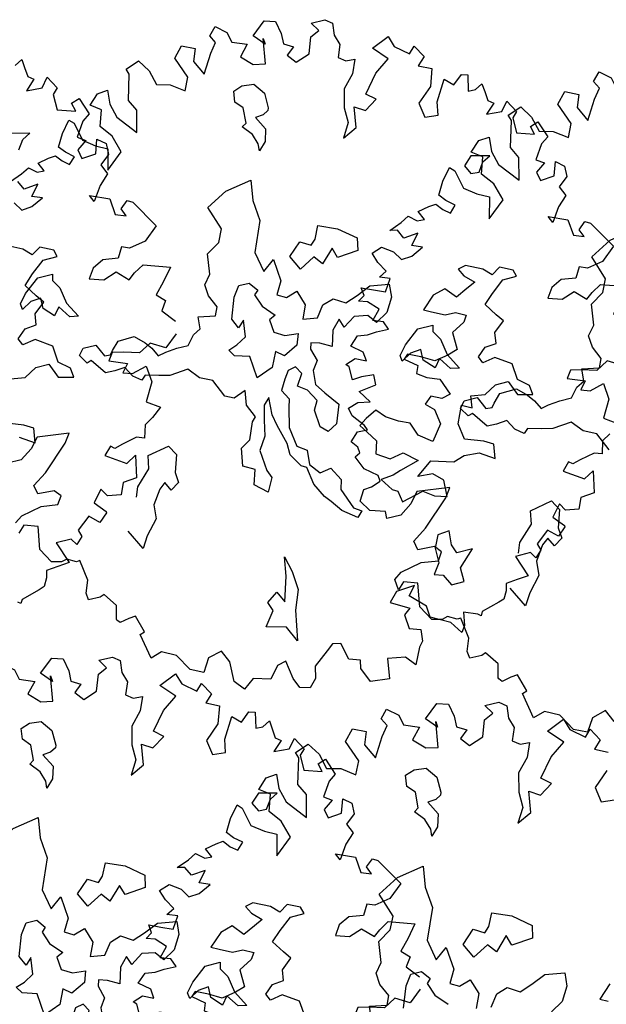
# Model space of a CAD drawing. Units: metres. Extents: x -1213 to -693, y 1220 to 1491.
# Drawn here: x -1088 to -1081, y 1425 to 1437 of the extents above; entities that cross this region are included whole.
import ezdxf

# ---------------------------------------------------------------- set-up
doc = ezdxf.new("R2010")
doc.units = ezdxf.units.M
for name, color, linetype in [('BLUE', 5, 'Continuous'), ('G', 76, 'Continuous'), ('G1', 112, 'Continuous')]:
    doc.layers.add(name, color=color, linetype=linetype)

# ---------------------------------------------------------------- blocks, each defined once
blk = doc.blocks.new('TREE-2')
at = {"layer": 'G1'}
for p, q in [((6.142, -0.054), (6.231, 0.158)), ((6.231, 0.158), (6.412, 0.246)), ((6.412, 0.246), (6.557, 0.143)), ((4.981, 0.143), (5.142, 0.143)), ((5.069, 0.034), (4.981, 0.143)), ((4.981, -0.163), (5.069, 0.034)), ((5.142, 0.143), (5.214, 0.018)), ((5.214, 0.018), (5.251, -0.309)), ((6.557, 0.143), (6.557, 0.018)), ((6.557, 0.018), (6.593, -0.127)), ((6.682, -0.127), (6.842, 0.034)), ((6.842, 0.034), (7.055, 0.106)), ((7.055, 0.106), (7.091, 0.018)), ((7.091, 0.018), (7.179, 0.018)), ((7.179, 0.018), (7.288, 0.086)), ((7.288, 0.086), (7.397, -0.054)), ((4.405, -0.179), (4.639, -0.075)), ((4.639, -0.075), (4.981, -0.163)), ((6.018, -0.252), (6.039, -0.039)), ((6.039, -0.039), (6.142, -0.054)), ((6.593, -0.127), (6.682, -0.127)), ((7.397, -0.054), (7.376, -0.2)), ((7.449, -0.179), (7.646, -0.054)), ((7.646, -0.054), (7.77, -0.039)), ((7.77, -0.039), (7.807, -0.2)), ((4.354, -0.324), (4.405, -0.179)), ((6.127, -0.449), (6.018, -0.252)), ((7.376, -0.2), (7.449, -0.179)), ((7.807, -0.2), (7.755, -0.376)), ((7.755, -0.376), (7.952, -0.272)), ((7.952, -0.272), (7.967, -0.537)), ((8.149, -0.236), (8.346, -0.252)), ((8.149, -0.376), (8.149, -0.236)), ((8.346, -0.252), (8.398, -0.215)), ((8.398, -0.215), (8.434, -0.376)), ((4.281, -0.537), (4.369, -0.412)), ((4.369, -0.412), (4.354, -0.324)), ((5.251, -0.309), (5.194, -0.558)), ((5.411, -0.573), (5.448, -0.324)), ((5.448, -0.324), (5.588, -0.309)), ((5.588, -0.309), (5.712, -0.537)), ((8.113, -0.558), (8.149, -0.376)), ((8.434, -0.376), (8.346, -0.521)), ((8.486, -0.521), (8.631, -0.376)), ((8.631, -0.376), (8.74, -0.521)), ((3.654, -0.703), (3.674, -0.521)), ((3.674, -0.521), (3.783, -0.521)), ((3.783, -0.521), (3.96, -0.609)), ((4.281, -0.594), (4.281, -0.537)), ((5.194, -0.558), (5.302, -0.646)), ((5.302, -0.646), (5.411, -0.573)), ((5.712, -0.537), (6.039, -0.967)), ((6.267, -0.594), (6.127, -0.449)), ((7.967, -0.537), (8.113, -0.558)), ((8.346, -0.521), (8.486, -0.521)), ((8.74, -0.521), (8.704, -0.666)), ((3.674, -0.77), (3.654, -0.703)), ((3.96, -0.609), (4.281, -0.594)), ((6.163, -1.076), (6.267, -0.594)), ((8.704, -0.666), (8.704, -0.807)), ((9.17, -0.827), (9.222, -0.703)), ((9.222, -0.703), (9.274, -0.807)), ((3.192, -0.864), (3.244, -0.827)), ((3.208, -1.004), (3.192, -0.864)), ((3.244, -0.827), (3.26, -0.827)), ((3.26, -0.827), (3.457, -0.895)), ((3.457, -0.895), (3.674, -0.77)), ((8.704, -0.807), (8.683, -0.988)), ((8.813, -0.952), (8.88, -0.807)), ((8.88, -0.807), (9.01, -0.952)), ((9.01, -0.952), (9.17, -0.827)), ((9.274, -0.807), (9.398, -0.807)), ((9.398, -0.807), (9.31, -0.967)), ((3.208, -1.113), (3.208, -1.004)), ((6.039, -0.967), (6.163, -1.076)), ((8.166, -1.022), (8.258, -1.022)), ((8.239, -1.18), (8.166, -1.022)), ((8.258, -1.022), (8.382, -1.147)), ((8.683, -0.988), (8.813, -0.952)), ((9.31, -0.967), (9.222, -1.128)), ((2.529, -1.128), (2.923, -1.092)), ((2.565, -1.31), (2.529, -1.128)), ((2.923, -1.092), (2.938, -1.164)), ((2.938, -1.164), (3.208, -1.113)), ((8.382, -1.147), (8.544, -1.397)), ((9.222, -1.128), (9.383, -1.258)), ((9.383, -1.258), (9.456, -1.113)), ((9.456, -1.113), (9.507, -1.237)), ((9.507, -1.237), (9.668, -1.164)), ((9.668, -1.164), (9.829, -1.128)), ((9.829, -1.128), (9.865, -1.289)), ((2.44, -1.507), (2.565, -1.31)), ((8.239, -1.342), (8.239, -1.18)), ((9.865, -1.289), (9.741, -1.434)), ((4.139, -1.558), (4.461, -1.433)), ((7.916, -1.451), (8.078, -1.323)), ((8.023, -1.558), (7.916, -1.451)), ((8.078, -1.323), (8.239, -1.342)), ((8.544, -1.397), (8.526, -1.628)), ((9.741, -1.434), (9.595, -1.507)), ((2.171, -1.631), (2.44, -1.507)), ((4.3, -1.683), (4.139, -1.558)), ((7.828, -1.665), (8.023, -1.558)), ((8.434, -1.595), (8.291, -1.665)), ((8.526, -1.628), (8.434, -1.595)), ((9.595, -1.507), (9.595, -1.668)), ((9.886, -1.647), (10.026, -1.595)), ((10.026, -1.595), (10.062, -1.486)), ((10.062, -1.486), (10.119, -1.683)), ((2.062, -1.813), (2.171, -1.631)), ((4.498, -1.896), (4.3, -1.683)), ((4.909, -1.72), (5.053, -1.79)), ((6.844, -1.896), (7.094, -1.753)), ((7.079, -1.68), (7.222, -1.61)), ((7.094, -1.753), (7.079, -1.68)), ((7.222, -1.61), (7.31, -1.698)), ((7.31, -1.698), (7.292, -1.896)), ((7.791, -1.79), (7.828, -1.665)), ((8.041, -1.683), (7.791, -1.79)), ((8.291, -1.665), (8.041, -1.683)), ((9.595, -1.668), (9.668, -1.865)), ((9.668, -1.865), (9.741, -1.719)), ((9.741, -1.719), (9.886, -1.865)), ((9.886, -1.865), (9.886, -1.647)), ((10.119, -1.683), (10.171, -1.813)), ((2.243, -1.953), (2.062, -1.813)), ((4.711, -1.933), (4.498, -1.896)), ((5.053, -1.79), (5.251, -2.04)), ((6.826, -2.04), (6.844, -1.896)), ((7.292, -1.896), (7.094, -1.966)), ((10.171, -1.813), (10.062, -1.917)), ((2.28, -2.171), (2.243, -1.953)), ((4.909, -2.095), (4.711, -1.933)), ((5.251, -2.04), (5.446, -2.095)), ((6.826, -2.201), (6.826, -2.04)), ((7.094, -1.966), (7.079, -2.058)), ((10.062, -1.917), (10.047, -2.025)), ((10.047, -2.025), (10.187, -1.974)), ((10.187, -1.974), (10.207, -2.15)), ((2.083, -2.238), (2.28, -2.171)), ((4.979, -2.201), (4.909, -2.095)), ((5.446, -2.095), (5.482, -2.436)), ((7.079, -2.058), (7.13, -2.11)), ((7.13, -2.11), (7.237, -2.235)), ((10.207, -2.15), (10.207, -2.259)), ((4.836, -2.256), (4.979, -2.201)), ((4.909, -2.399), (4.836, -2.256)), ((6.558, -2.378), (6.664, -2.271)), ((6.664, -2.271), (6.826, -2.201)), ((7.237, -2.235), (7.222, -2.488)), ((10.098, -2.331), (10.01, -2.42)), ((10.207, -2.259), (10.098, -2.331)), ((5.071, -2.399), (4.909, -2.399)), ((5.321, -2.506), (5.071, -2.399)), ((5.482, -2.436), (5.321, -2.506)), ((6.539, -2.646), (6.612, -2.451)), ((6.612, -2.451), (6.558, -2.378)), ((10.01, -2.42), (10.098, -2.529)), ((10.098, -2.529), (10.207, -2.42)), ((10.207, -2.42), (10.316, -2.347)), ((10.316, -2.347), (10.492, -2.472)), ((10.492, -2.472), (10.653, -2.632)), ((7.079, -2.613), (6.969, -2.683)), ((7.222, -2.488), (7.079, -2.613)), ((6.487, -2.808), (6.539, -2.646)), ((6.969, -2.683), (6.826, -2.738)), ((6.826, -2.738), (6.844, -2.863)), ((10.295, -2.726), (10.15, -2.886)), ((10.581, -2.689), (10.295, -2.726)), ((10.653, -2.632), (10.581, -2.689)), ((6.487, -3.094), (6.487, -2.808)), ((6.844, -2.863), (6.844, -3.042)), ((10.15, -2.886), (10.047, -3.047)), ((6.844, -3.042), (6.826, -3.219)), ((9.741, -2.938), (9.938, -3.224)), ((10.047, -3.047), (9.741, -2.938)), ((10.207, -3.172), (10.404, -3.047)), ((10.404, -3.047), (10.638, -3.151)), ((10.638, -3.151), (10.762, -3.011)), ((10.762, -3.011), (10.887, -3.172)), ((6.308, -3.219), (6.487, -3.094)), ((9.938, -3.224), (10.207, -3.172)), ((10.887, -3.172), (10.887, -3.333)), ((6.201, -3.399), (6.308, -3.219)), ((6.826, -3.219), (6.951, -3.347)), ((6.951, -3.347), (7.005, -3.472)), ((10.456, -3.333), (10.135, -3.545)), ((10.674, -3.296), (10.456, -3.333)), ((10.887, -3.333), (10.674, -3.296)), ((5.915, -3.49), (6.201, -3.399)), ((7.005, -3.472), (7.185, -3.506)), ((7.185, -3.506), (7.112, -3.759)), ((10.135, -3.545), (10.456, -3.654)), ((10.456, -3.654), (10.638, -3.582)), ((10.638, -3.582), (11.011, -3.727)), ((7.112, -3.759), (7.237, -3.829)), ((7.237, -3.829), (7.435, -3.759)), ((7.435, -3.759), (7.615, -3.759)), ((7.615, -3.759), (7.74, -3.884)), ((11.011, -3.727), (11.099, -3.706)), ((11.099, -3.706), (11.156, -3.924)), ((7.74, -3.884), (8.044, -3.954)), ((11.156, -3.924), (10.959, -4.028)), ((6.987, -3.975), (7.289, -4.118)), ((8.044, -3.954), (8.151, -4.17)), ((10.726, -4.064), (10.653, -4.261)), ((10.959, -4.028), (10.726, -4.064)), ((7.289, -4.118), (7.432, -4.243)), ((8.151, -4.17), (8.331, -4.277)), ((8.331, -4.277), (8.705, -4.188)), ((8.705, -4.188), (8.849, -4.527)), ((7.432, -4.243), (7.417, -4.405)), ((10.653, -4.261), (10.492, -4.443)), ((7.021, -4.475), (6.826, -4.618)), ((7.219, -4.423), (7.021, -4.475)), ((7.273, -4.493), (7.219, -4.423)), ((7.417, -4.405), (7.273, -4.493)), ((8.849, -4.527), (8.885, -4.941)), ((10.492, -4.443), (10.674, -4.551)), ((10.674, -4.551), (11.011, -4.458)), ((11.011, -4.458), (11.156, -4.619)), ((7.828, -4.636), (7.508, -4.67)), ((7.508, -4.67), (7.633, -4.868)), ((8.258, -4.868), (7.828, -4.636)), ((11.156, -4.619), (11.047, -4.8)), ((7.112, -4.743), (7.024, -4.868)), ((7.292, -4.868), (7.112, -4.743)), ((10.871, -4.712), (10.638, -4.8)), ((10.638, -4.8), (10.902, -4.998)), ((11.047, -4.8), (10.871, -4.712)), ((7.024, -4.868), (7.06, -5.048)), ((7.633, -4.868), (7.292, -4.868)), ((8.58, -4.868), (8.258, -4.868)), ((8.885, -4.941), (8.58, -4.868)), ((6.826, -5.1), (6.631, -4.993)), ((7.06, -5.048), (6.826, -5.1)), ((9.528, -5.194), (9.689, -5.084)), ((9.689, -5.084), (9.726, -5.158)), ((9.958, -5.194), (10.082, -5.103)), ((10.082, -5.103), (10.244, -5.139)), ((10.902, -4.998), (11.032, -5.122)), ((11.032, -5.122), (11.156, -5.07)), ((11.156, -5.07), (11.265, -5.195)), ((6.576, -5.209), (6.737, -5.353)), ((7.362, -5.209), (7.593, -5.121)), ((7.468, -5.462), (7.362, -5.209)), ((7.593, -5.121), (7.755, -5.337)), ((9.366, -5.337), (9.26, -5.209)), ((9.26, -5.209), (9.366, -5.228)), ((9.366, -5.228), (9.528, -5.194)), ((9.726, -5.158), (9.958, -5.194)), ((10.244, -5.139), (10.28, -5.283)), ((11.265, -5.195), (11.12, -5.335)), ((6.737, -5.353), (6.774, -5.529)), ((7.755, -5.337), (7.648, -5.481)), ((9.546, -5.407), (9.366, -5.337)), ((9.759, -5.319), (9.546, -5.407)), ((9.759, -5.444), (9.759, -5.319)), ((10.28, -5.283), (10.244, -5.462)), ((10.959, -5.355), (10.85, -5.568)), ((11.12, -5.335), (10.959, -5.355)), ((6.774, -5.529), (6.649, -5.691)), ((7.325, -5.551), (7.468, -5.462)), ((7.505, -5.767), (7.325, -5.551)), ((7.648, -5.481), (7.718, -5.569)), ((9.796, -5.532), (9.759, -5.444)), ((9.833, -5.551), (9.796, -5.532)), ((10.064, -5.569), (9.833, -5.551)), ((10.244, -5.462), (10.064, -5.569)), ((10.529, -5.553), (10.477, -5.729)), ((10.705, -5.407), (10.529, -5.553)), ((10.85, -5.568), (10.705, -5.407)), ((6.649, -5.691), (6.701, -5.889)), ((7.718, -5.569), (7.898, -5.676)), ((7.898, -5.676), (7.755, -5.944)), ((10.762, -5.822), (10.938, -5.693)), ((10.938, -5.693), (11.099, -5.926)), ((7.344, -5.801), (7.505, -5.767)), ((7.344, -6.124), (7.344, -5.801)), ((10.477, -5.729), (10.85, -5.822)), ((10.85, -5.822), (10.762, -5.822)), ((6.701, -5.889), (6.774, -6.121)), ((7.755, -5.944), (7.523, -6.179)), ((11.099, -5.926), (11.032, -6.087)), ((1.492, -6.071), (1.528, -6.035)), ((1.543, -6.108), (1.492, -6.071)), ((1.595, -6.393), (1.543, -6.108)), ((6.308, -6.23), (6.216, -6.032)), ((6.774, -6.121), (6.701, -6.407)), ((7.523, -6.179), (7.344, -6.124)), ((10.492, -6.087), (10.347, -6.18)), ((10.581, -6.217), (10.492, -6.087)), ((10.674, -6.087), (10.581, -6.217)), ((10.835, -6.108), (10.674, -6.087)), ((11.032, -6.087), (10.835, -6.108)), ((6.503, -6.374), (6.308, -6.23)), ((10.347, -6.18), (10.404, -6.408)), ((1.616, -6.481), (1.595, -6.393)), ((6.701, -6.407), (6.503, -6.374)), ((10.404, -6.408), (10.638, -6.517)), ((1.725, -6.554), (1.616, -6.481)), ((1.829, -6.59), (1.725, -6.554)), ((9.025, -6.481), (9.113, -6.714)), ((9.222, -6.626), (9.025, -6.481)), ((10.638, -6.517), (10.689, -6.663)), ((1.829, -6.772), (1.829, -6.59)), ((3.977, -6.983), (4.105, -6.715)), ((9.113, -6.714), (9.419, -6.787)), ((9.456, -6.642), (9.222, -6.626)), ((9.725, -6.735), (9.456, -6.642)), ((10.689, -6.663), (10.835, -6.59)), ((10.835, -6.59), (10.814, -6.803)), ((1.829, -6.948), (1.829, -6.772)), ((2.171, -6.86), (1.829, -6.948)), ((2.15, -7.093), (2.171, -6.86)), ((3.834, -6.858), (3.675, -7.056)), ((6.161, -6.77), (6.091, -6.877)), ((6.323, -6.983), (6.161, -6.77)), ((9.419, -6.787), (9.31, -6.932)), ((9.901, -6.932), (9.725, -6.735)), ((10.207, -6.803), (10.119, -6.896)), ((10.384, -6.896), (10.207, -6.803)), ((10.544, -6.86), (10.384, -6.896)), ((10.726, -6.896), (10.544, -6.86)), ((10.814, -6.803), (10.726, -6.896)), ((3.889, -7.108), (3.977, -6.983)), ((9.31, -6.932), (9.419, -7.145)), ((10.098, -7.036), (9.901, -6.932)), ((10.119, -6.896), (10.098, -7.036)), ((2.046, -7.145), (2.15, -7.093)), ((2.135, -7.254), (2.046, -7.145)), ((3.675, -7.056), (3.889, -7.108)), ((4.693, -7.02), (4.641, -7.233)), ((9.419, -7.145), (9.544, -7.02)), ((9.544, -7.02), (9.793, -7.269)), ((2.243, -7.233), (2.135, -7.254)), ((2.383, -7.451), (2.243, -7.233)), ((4.641, -7.233), (4.73, -7.431)), ((9.793, -7.269), (9.938, -7.518)), ((2.243, -7.575), (2.383, -7.451)), ((4.73, -7.431), (4.711, -7.629)), ((5.107, -7.358), (5.214, -7.325)), ((5.123, -7.556), (5.107, -7.358)), ((5.214, -7.325), (5.321, -7.468)), ((9.938, -7.518), (10.171, -7.342)), ((10.171, -7.342), (10.259, -7.627)), ((2.347, -7.716), (2.243, -7.575)), ((2.544, -7.591), (2.368, -7.716)), ((2.705, -7.752), (2.544, -7.591)), ((4.946, -7.773), (5.123, -7.556)), ((5.321, -7.468), (5.321, -7.645)), ((6.448, -7.824), (6.591, -7.593)), ((2.368, -7.716), (2.347, -7.716)), ((4.48, -7.699), (4.407, -7.916)), ((4.711, -7.629), (4.48, -7.699)), ((5.321, -7.645), (5.482, -7.681)), ((5.482, -7.681), (5.607, -7.861)), ((5.732, -7.788), (5.93, -7.681)), ((5.93, -7.681), (6.055, -7.843)), ((9.15, -7.736), (8.916, -7.752)), ((9.331, -7.985), (9.15, -7.736)), ((10.083, -7.664), (9.901, -7.845)), ((10.259, -7.627), (10.083, -7.664)), ((2.529, -8.006), (2.58, -7.809)), ((2.58, -7.809), (2.705, -7.752)), ((4.55, -7.916), (4.693, -7.773)), ((4.693, -7.773), (4.946, -7.773)), ((5.607, -7.861), (5.732, -7.788)), ((6.055, -7.843), (6.198, -8.059)), ((6.323, -7.931), (6.448, -7.824)), ((8.916, -7.752), (8.88, -7.949)), ((9.901, -7.845), (9.99, -7.949)), ((2.689, -8.094), (2.529, -8.006)), ((3.156, -7.97), (2.938, -8.239)), ((3.26, -8.094), (3.156, -7.97)), ((4.407, -7.916), (4.55, -7.916)), ((6.396, -8.074), (6.323, -7.931)), ((9.689, -7.913), (9.58, -8.094)), ((9.793, -8.042), (9.689, -7.913)), ((9.99, -7.949), (9.793, -8.042)), ((2.689, -8.307), (2.689, -8.094)), ((3.208, -8.146), (3.26, -8.094)), ((3.229, -8.271), (3.208, -8.146)), ((6.198, -8.059), (6.18, -8.272)), ((6.286, -8.254), (6.396, -8.074)), ((3.011, -8.4), (2.689, -8.307)), ((2.938, -8.239), (3.011, -8.4)), ((3.26, -8.504), (3.229, -8.271)), ((6.18, -8.272), (6.286, -8.254)), ((7.861, -8.254), (7.989, -8.361)), ((8.041, -8.489), (8.133, -8.218)), ((7.989, -8.361), (8.041, -8.489)), ((3.208, -8.613), (3.26, -8.504)), ((3.389, -8.685), (3.208, -8.613)), ((4.463, -8.488), (4.338, -8.737)), ((4.566, -8.577), (4.463, -8.488)), ((4.514, -8.737), (4.566, -8.577)), ((5.712, -8.613), (5.624, -8.81)), ((5.842, -8.722), (5.712, -8.613)), ((9.061, -8.613), (9.113, -8.737)), ((3.457, -8.826), (3.389, -8.685)), ((4.229, -8.628), (4.172, -8.758)), ((4.172, -8.758), (4.208, -8.986)), ((4.338, -8.737), (4.229, -8.628)), ((4.426, -8.955), (4.514, -8.737)), ((5.909, -8.898), (5.842, -8.722)), ((8.652, -8.649), (8.616, -8.883)), ((8.776, -8.81), (8.652, -8.649)), ((8.844, -8.737), (8.776, -8.81)), ((8.989, -8.737), (8.844, -8.737)), ((9.113, -8.737), (8.989, -8.737)), ((3.566, -8.986), (3.457, -8.826)), ((3.711, -8.81), (3.566, -8.986)), ((3.96, -8.986), (3.711, -8.81)), ((5.624, -8.81), (5.676, -9.023)), ((5.857, -9.116), (5.909, -8.898)), ((8.616, -8.883), (8.74, -9.007)), ((4.208, -8.986), (3.96, -8.986)), ((4.514, -9.152), (4.426, -8.955)), ((5.676, -9.023), (5.499, -9.168)), ((6.879, -9.023), (6.733, -9.292)), ((6.77, -9.059), (6.879, -9.023)), ((6.967, -9.22), (6.77, -9.059)), ((8.237, -8.986), (8.128, -9.24)), ((8.47, -9.007), (8.237, -8.986)), ((8.543, -9.095), (8.47, -9.007)), ((8.74, -9.007), (8.543, -9.095)), ((4.369, -9.349), (4.514, -9.152)), ((5.499, -9.168), (5.572, -9.277)), ((6.002, -9.22), (5.857, -9.116)), ((7.573, -9.08), (7.433, -9.095)), ((7.433, -9.095), (7.433, -9.313)), ((7.667, -9.24), (7.573, -9.08)), ((7.755, -9.132), (7.667, -9.24)), ((7.952, -9.292), (7.755, -9.132)), ((4.514, -9.562), (4.369, -9.349)), ((5.572, -9.277), (5.645, -9.438)), ((5.945, -9.329), (6.002, -9.22)), ((5.966, -9.578), (5.945, -9.329)), ((6.485, -9.292), (6.412, -9.438)), ((6.733, -9.292), (6.485, -9.292)), ((7.091, -9.381), (6.967, -9.22)), ((7.252, -9.329), (7.091, -9.381)), ((7.361, -9.489), (7.252, -9.329)), ((7.433, -9.313), (7.63, -9.401)), ((8.024, -9.417), (7.952, -9.292)), ((8.289, -9.349), (8.024, -9.417)), ((8.128, -9.24), (8.258, -9.22)), ((8.258, -9.22), (8.289, -9.349)), ((4.908, -9.474), (4.696, -9.614)), ((5.033, -9.578), (4.908, -9.474)), ((5.157, -9.474), (5.033, -9.578)), ((5.302, -9.635), (5.157, -9.474)), ((5.645, -9.438), (5.479, -9.811)), ((6.412, -9.438), (6.536, -9.401)), ((6.536, -9.401), (6.625, -9.526)), ((7.522, -9.51), (7.361, -9.489)), ((7.63, -9.401), (7.522, -9.51)), ((5.479, -9.811), (5.302, -9.635)), ((6.127, -9.811), (5.966, -9.578)), ((6.573, -9.598), (6.127, -9.811)), ((6.625, -9.526), (6.573, -9.598))]:
    blk.add_line(p, q, dxfattribs=at)
blk = doc.blocks.new('TREE-1')
at = {"layer": 'G'}
for p, q in [((5.353, -1.174), (5.265, -1.065)), ((5.265, -1.371), (5.353, -1.174)), ((5.426, -1.065), (5.499, -1.19)), ((5.499, -1.19), (5.535, -1.517)), ((4.69, -1.387), (4.923, -1.283)), ((4.923, -1.283), (5.265, -1.371)), ((6.302, -1.46), (6.323, -1.247)), ((4.638, -1.532), (4.69, -1.387)), ((6.411, -1.657), (6.302, -1.46)), ((4.565, -1.745), (4.654, -1.62)), ((4.654, -1.62), (4.638, -1.532)), ((5.535, -1.517), (5.478, -1.766)), ((5.696, -1.781), (5.732, -1.532)), ((5.732, -1.532), (5.872, -1.517)), ((5.872, -1.517), (5.996, -1.745)), ((3.938, -1.911), (3.959, -1.729)), ((3.959, -1.729), (4.068, -1.729)), ((4.068, -1.729), (4.244, -1.817)), ((4.565, -1.802), (4.565, -1.745)), ((5.478, -1.766), (5.587, -1.854)), ((5.587, -1.854), (5.696, -1.781)), ((5.996, -1.745), (6.323, -2.175)), ((6.551, -1.802), (6.411, -1.657)), ((3.959, -1.978), (3.938, -1.911)), ((4.244, -1.817), (4.565, -1.802)), ((6.447, -2.284), (6.551, -1.802)), ((3.477, -2.072), (3.528, -2.035)), ((3.492, -2.212), (3.477, -2.072)), ((3.528, -2.035), (3.544, -2.035)), ((3.544, -2.035), (3.741, -2.103)), ((3.741, -2.103), (3.959, -1.978)), ((3.492, -2.321), (3.492, -2.212)), ((6.323, -2.175), (6.447, -2.284)), ((8.45, -2.23), (8.542, -2.23)), ((8.524, -2.388), (8.45, -2.23)), ((8.542, -2.23), (8.667, -2.355)), ((2.813, -2.336), (3.207, -2.3)), ((2.849, -2.518), (2.813, -2.336)), ((3.207, -2.3), (3.222, -2.372)), ((3.222, -2.372), (3.492, -2.321)), ((8.524, -2.55), (8.524, -2.388)), ((8.667, -2.355), (8.828, -2.605)), ((2.725, -2.715), (2.849, -2.518)), ((8.201, -2.659), (8.362, -2.531)), ((8.362, -2.531), (8.524, -2.55)), ((4.423, -2.766), (4.746, -2.641)), ((8.307, -2.766), (8.201, -2.659)), ((8.828, -2.605), (8.81, -2.836)), ((10.025, -2.642), (9.88, -2.715)), ((2.346, -3.021), (2.455, -2.839)), ((2.455, -2.839), (2.725, -2.715)), ((4.584, -2.891), (4.423, -2.766)), ((7.363, -2.888), (7.506, -2.818)), ((7.506, -2.818), (7.594, -2.906)), ((8.112, -2.873), (8.307, -2.766)), ((8.719, -2.803), (8.575, -2.873)), ((8.81, -2.836), (8.719, -2.803)), ((9.88, -2.715), (9.88, -2.876)), ((10.17, -2.855), (10.31, -2.803)), ((10.346, -2.694), (10.403, -2.891)), ((4.782, -3.104), (4.584, -2.891)), ((5.194, -2.928), (5.337, -2.998)), ((7.128, -3.104), (7.378, -2.961)), ((7.378, -2.961), (7.363, -2.888)), ((7.594, -2.906), (7.576, -3.104)), ((8.076, -2.998), (8.112, -2.873)), ((8.326, -2.891), (8.076, -2.998)), ((8.575, -2.873), (8.326, -2.891)), ((9.88, -2.876), (9.952, -3.073)), ((9.952, -3.073), (10.025, -2.927)), ((10.025, -2.927), (10.17, -3.073)), ((10.17, -3.073), (10.17, -2.855)), ((10.403, -2.891), (10.455, -3.021)), ((2.528, -3.161), (2.346, -3.021)), ((4.996, -3.141), (4.782, -3.104)), ((5.337, -2.998), (5.535, -3.248)), ((7.11, -3.248), (7.128, -3.104)), ((7.576, -3.104), (7.378, -3.175)), ((10.346, -3.125), (10.331, -3.234)), ((10.455, -3.021), (10.346, -3.125)), ((2.564, -3.379), (2.528, -3.161)), ((5.194, -3.303), (4.996, -3.141)), ((5.535, -3.248), (5.73, -3.303)), ((7.11, -3.409), (7.11, -3.248)), ((7.378, -3.175), (7.363, -3.266)), ((7.363, -3.266), (7.415, -3.318)), ((10.331, -3.234), (10.471, -3.182)), ((10.471, -3.182), (10.492, -3.358)), ((1.9, -3.519), (2.061, -3.41)), ((2.061, -3.41), (2.367, -3.446)), ((2.367, -3.446), (2.564, -3.379)), ((5.121, -3.464), (5.264, -3.409)), ((5.264, -3.409), (5.194, -3.303)), ((5.73, -3.303), (5.766, -3.644)), ((6.948, -3.479), (7.11, -3.409)), ((7.415, -3.318), (7.521, -3.443)), ((10.492, -3.358), (10.492, -3.467)), ((2.009, -3.7), (1.9, -3.519)), ((5.194, -3.607), (5.121, -3.464)), ((6.842, -3.586), (6.948, -3.479)), ((6.897, -3.659), (6.842, -3.586)), ((7.521, -3.443), (7.506, -3.696)), ((10.383, -3.54), (10.295, -3.628)), ((10.492, -3.467), (10.383, -3.54)), ((10.492, -3.628), (10.6, -3.555)), ((10.6, -3.555), (10.777, -3.68)), ((1.916, -3.949), (2.009, -3.7)), ((5.355, -3.607), (5.194, -3.607)), ((5.605, -3.714), (5.355, -3.607)), ((5.766, -3.644), (5.605, -3.714)), ((6.824, -3.854), (6.897, -3.659)), ((7.506, -3.696), (7.363, -3.821)), ((10.295, -3.628), (10.383, -3.737)), ((10.383, -3.737), (10.492, -3.628)), ((10.777, -3.68), (10.937, -3.84)), ((6.772, -4.016), (6.824, -3.854)), ((7.363, -3.821), (7.253, -3.891)), ((10.937, -3.84), (10.865, -3.897)), ((2.077, -4.11), (1.916, -3.949)), ((6.772, -4.302), (6.772, -4.016)), ((7.253, -3.891), (7.11, -3.946)), ((7.11, -3.946), (7.128, -4.071)), ((10.58, -3.934), (10.435, -4.095)), ((10.865, -3.897), (10.58, -3.934)), ((2.097, -4.255), (2.077, -4.11)), ((2.58, -4.43), (2.686, -4.144)), ((2.686, -4.144), (2.884, -4.324)), ((7.128, -4.071), (7.128, -4.25)), ((10.025, -4.146), (10.222, -4.432)), ((10.331, -4.255), (10.025, -4.146)), ((10.435, -4.095), (10.331, -4.255)), ((1.594, -4.468), (1.651, -4.323)), ((1.651, -4.323), (1.812, -4.271)), ((1.812, -4.271), (2.097, -4.255)), ((2.884, -4.324), (3.028, -4.287)), ((3.028, -4.287), (3.134, -4.467)), ((6.592, -4.427), (6.772, -4.302)), ((7.128, -4.25), (7.11, -4.427)), ((10.492, -4.38), (10.689, -4.255)), ((10.689, -4.255), (10.922, -4.359)), ((10.922, -4.359), (11.046, -4.219)), ((11.046, -4.219), (11.171, -4.38)), ((1.703, -4.592), (1.594, -4.468)), ((2.33, -4.522), (2.58, -4.43)), ((3.134, -4.467), (2.954, -4.537)), ((6.485, -4.607), (6.592, -4.427)), ((7.11, -4.427), (7.235, -4.555)), ((10.222, -4.432), (10.492, -4.38)), ((11.171, -4.38), (11.171, -4.541)), ((1.88, -4.65), (1.703, -4.592)), ((2.778, -4.647), (2.33, -4.522)), ((2.954, -4.537), (3.314, -4.68)), ((4.999, -4.769), (5.105, -4.607)), ((5.105, -4.607), (5.373, -4.68)), ((6.199, -4.698), (6.485, -4.607)), ((7.235, -4.555), (7.29, -4.68)), ((10.74, -4.541), (10.419, -4.753)), ((10.958, -4.504), (10.74, -4.541)), ((11.171, -4.541), (10.958, -4.504)), ((2.04, -4.899), (1.88, -4.65)), ((3.064, -4.79), (2.778, -4.647)), ((3.314, -4.68), (3.6, -4.753)), ((3.6, -4.753), (3.35, -4.79)), ((4.606, -4.842), (4.782, -4.68)), ((4.782, -4.68), (4.999, -4.769)), ((5.373, -4.68), (5.447, -4.842)), ((6.126, -4.823), (6.199, -4.698)), ((7.29, -4.68), (7.469, -4.714)), ((7.469, -4.714), (7.396, -4.967)), ((10.419, -4.753), (10.74, -4.862)), ((2.113, -5.007), (2.04, -4.899)), ((3.35, -4.79), (3.064, -4.79)), ((4.801, -4.967), (4.606, -4.842)), ((4.926, -4.93), (4.801, -4.967)), ((5.248, -4.93), (4.926, -4.93)), ((5.428, -5.073), (5.248, -4.93)), ((5.447, -4.842), (5.696, -4.967)), ((6.181, -5.018), (6.126, -4.823)), ((10.74, -4.862), (10.922, -4.79)), ((10.922, -4.79), (11.295, -4.935)), ((11.295, -4.935), (11.383, -4.914)), ((11.383, -4.914), (11.44, -5.132)), ((2.077, -5.132), (2.113, -5.007)), ((5.66, -5.143), (5.428, -5.073)), ((5.696, -4.967), (5.751, -5.037)), ((5.751, -5.037), (5.964, -4.967)), ((5.964, -4.967), (6.181, -5.018)), ((6.644, -5.253), (6.732, -5.04)), ((6.732, -5.04), (6.842, -4.985)), ((6.842, -4.985), (6.875, -5.128)), ((7.396, -4.967), (7.521, -5.037)), ((7.521, -5.037), (7.719, -4.967)), ((7.719, -4.967), (7.899, -4.967)), ((7.899, -4.967), (8.024, -5.092)), ((1.74, -5.329), (1.812, -5.168)), ((1.812, -5.168), (2.077, -5.132)), ((5.876, -5.217), (5.66, -5.143)), ((5.964, -5.323), (5.876, -5.217)), ((6.875, -5.128), (6.948, -5.29)), ((7.11, -5.238), (7.271, -5.183)), ((7.271, -5.183), (7.573, -5.326)), ((8.024, -5.092), (8.329, -5.162)), ((8.329, -5.162), (8.435, -5.378)), ((11.44, -5.132), (11.243, -5.236)), ((1.325, -5.651), (1.382, -5.365)), ((1.382, -5.365), (1.615, -5.293)), ((1.615, -5.293), (1.74, -5.329)), ((4.819, -5.448), (5.035, -5.342)), ((5.035, -5.342), (5.212, -5.36)), ((5.212, -5.36), (5.517, -5.305)), ((5.517, -5.305), (5.696, -5.287)), ((5.696, -5.287), (5.964, -5.323)), ((6.303, -5.253), (6.644, -5.253)), ((6.376, -5.524), (6.303, -5.253)), ((6.948, -5.29), (7.198, -5.345)), ((7.198, -5.345), (7.11, -5.238)), ((7.573, -5.326), (7.716, -5.451)), ((8.435, -5.378), (8.615, -5.485)), ((11.01, -5.272), (10.937, -5.469)), ((11.243, -5.236), (11.01, -5.272)), ((4.496, -5.54), (4.767, -5.521)), ((4.767, -5.521), (4.819, -5.448)), ((5.124, -5.485), (5.017, -5.61)), ((5.428, -5.467), (5.124, -5.485)), ((5.715, -5.558), (5.428, -5.467)), ((6.589, -5.649), (6.376, -5.524)), ((7.716, -5.451), (7.701, -5.613)), ((8.615, -5.485), (8.99, -5.396)), ((8.99, -5.396), (9.133, -5.735)), ((10.937, -5.469), (10.777, -5.651)), ((1.631, -5.723), (1.325, -5.651)), ((4.158, -5.701), (4.264, -5.628)), ((4.264, -5.628), (4.496, -5.54)), ((4.801, -5.573), (4.624, -5.683)), ((5.017, -5.61), (4.801, -5.573)), ((5.84, -5.61), (5.715, -5.558)), ((6.001, -5.54), (5.84, -5.61)), ((6.144, -5.646), (6.001, -5.54)), ((6.251, -5.735), (6.144, -5.646)), ((6.482, -5.756), (6.589, -5.649)), ((7.503, -5.631), (7.305, -5.683)), ((7.558, -5.701), (7.503, -5.631)), ((7.701, -5.613), (7.558, -5.701)), ((10.777, -5.651), (10.958, -5.76)), ((10.958, -5.76), (11.295, -5.666)), ((11.295, -5.666), (11.44, -5.827)), ((1.558, -5.988), (1.631, -5.723)), ((3.798, -6.003), (3.978, -5.808)), ((3.978, -5.808), (4.158, -5.701)), ((4.624, -5.683), (4.639, -5.86)), ((5.876, -5.915), (5.983, -5.79)), ((5.983, -5.79), (6.144, -5.915)), ((6.269, -5.86), (6.251, -5.735)), ((6.571, -5.988), (6.482, -5.756)), ((6.875, -5.719), (6.769, -5.863)), ((7.073, -5.719), (6.875, -5.719)), ((7.11, -5.826), (7.073, -5.719)), ((7.305, -5.683), (7.11, -5.826)), ((9.133, -5.735), (9.169, -6.149)), ((11.44, -5.827), (11.332, -6.009)), ((4.283, -5.896), (3.96, -5.988)), ((4.426, -5.951), (4.283, -5.896)), ((4.639, -5.86), (4.426, -5.951)), ((5.178, -6.003), (5.285, -5.915)), ((5.285, -5.915), (5.553, -5.915)), ((5.553, -5.915), (5.678, -6.003)), ((5.678, -6.003), (5.876, -5.915)), ((6.144, -5.915), (6.269, -5.86)), ((6.769, -5.863), (6.732, -6.061)), ((7.396, -5.951), (7.308, -6.076)), ((7.576, -6.076), (7.396, -5.951)), ((8.112, -5.844), (7.792, -5.878)), ((7.792, -5.878), (7.917, -6.076)), ((8.542, -6.076), (8.112, -5.844)), ((11.155, -5.92), (10.922, -6.009)), ((11.332, -6.009), (11.155, -5.92)), ((1.397, -6.097), (1.558, -5.988)), ((1.631, -6.242), (1.397, -6.097)), ((2.419, -6.045), (2.237, -6.294)), ((2.543, -6.185), (2.419, -6.045)), ((3.871, -6.094), (3.798, -6.003)), ((3.96, -5.988), (3.871, -6.094)), ((5.248, -6.164), (5.178, -6.003)), ((5.913, -6.058), (5.751, -6.149)), ((6.126, -6.094), (5.913, -6.058)), ((6.251, -6.201), (6.126, -6.094)), ((6.732, -6.061), (6.571, -5.988)), ((7.308, -6.076), (7.345, -6.256)), ((7.917, -6.076), (7.576, -6.076)), ((8.865, -6.076), (8.542, -6.076)), ((9.169, -6.149), (8.865, -6.076)), ((10.922, -6.009), (11.186, -6.206)), ((1.703, -6.315), (1.631, -6.242)), ((1.952, -6.185), (1.88, -6.346)), ((2.17, -6.185), (1.952, -6.185)), ((2.237, -6.294), (2.17, -6.185)), ((2.543, -6.475), (2.543, -6.185)), ((5.517, -6.292), (5.248, -6.164)), ((5.751, -6.149), (5.517, -6.292)), ((6.449, -6.164), (6.251, -6.201)), ((6.537, -6.201), (6.449, -6.164)), ((6.485, -6.326), (6.537, -6.201)), ((6.915, -6.201), (6.86, -6.417)), ((7.11, -6.308), (6.915, -6.201)), ((7.345, -6.256), (7.11, -6.308)), ((11.186, -6.206), (11.316, -6.33)), ((1.88, -6.346), (1.703, -6.315)), ((2.186, -6.543), (2.419, -6.346)), ((2.419, -6.346), (2.543, -6.475)), ((6.376, -6.488), (6.485, -6.326)), ((6.86, -6.417), (7.022, -6.561)), ((7.646, -6.417), (7.878, -6.329)), ((7.753, -6.67), (7.646, -6.417)), ((7.878, -6.329), (8.039, -6.545)), ((9.651, -6.545), (9.544, -6.417)), ((9.544, -6.417), (9.651, -6.436)), ((9.651, -6.436), (9.812, -6.402)), ((9.812, -6.402), (9.974, -6.292)), ((9.974, -6.292), (10.01, -6.366)), ((10.01, -6.366), (10.242, -6.402)), ((10.242, -6.402), (10.367, -6.311)), ((10.367, -6.311), (10.528, -6.347)), ((10.528, -6.347), (10.565, -6.491)), ((11.316, -6.33), (11.44, -6.278)), ((11.549, -6.403), (11.404, -6.543)), ((11.44, -6.278), (11.549, -6.403)), ((1.828, -6.812), (2.009, -6.543)), ((2.009, -6.543), (2.186, -6.543)), ((4.228, -6.527), (4.03, -6.634)), ((4.228, -6.722), (4.228, -6.527)), ((4.977, -6.561), (4.801, -6.652)), ((5.105, -6.491), (4.977, -6.561)), ((5.175, -6.616), (5.105, -6.491)), ((6.61, -6.579), (6.376, -6.488)), ((7.022, -6.561), (7.058, -6.737)), ((8.039, -6.545), (7.933, -6.689)), ((9.831, -6.616), (9.651, -6.545)), ((10.044, -6.527), (9.831, -6.616)), ((10.044, -6.652), (10.044, -6.527)), ((10.565, -6.491), (10.528, -6.67)), ((11.243, -6.564), (11.135, -6.776)), ((11.404, -6.543), (11.243, -6.564)), ((3.975, -6.704), (3.798, -6.722)), ((3.798, -6.722), (3.85, -7.064)), ((4.03, -6.634), (3.975, -6.704)), ((4.261, -6.847), (4.228, -6.722)), ((4.621, -6.579), (4.478, -6.759)), ((4.801, -6.652), (4.621, -6.579)), ((5.248, -6.795), (5.175, -6.616)), ((6.592, -6.756), (6.735, -6.722)), ((6.735, -6.722), (6.61, -6.579)), ((7.61, -6.759), (7.753, -6.67)), ((7.933, -6.689), (8.003, -6.777)), ((10.08, -6.74), (10.044, -6.652)), ((10.528, -6.67), (10.348, -6.777)), ((10.989, -6.615), (10.813, -6.761)), ((11.135, -6.776), (10.989, -6.615)), ((1.631, -6.921), (1.828, -6.812)), ((2.598, -6.814), (2.543, -6.939)), ((2.741, -6.939), (2.598, -6.814)), ((4.316, -7.152), (4.261, -6.847)), ((4.478, -6.759), (4.496, -6.975)), ((5.105, -6.902), (5.248, -6.795)), ((6.699, -6.954), (6.592, -6.756)), ((7.058, -6.737), (6.933, -6.899)), ((7.789, -6.975), (7.61, -6.759)), ((8.003, -6.777), (8.182, -6.884)), ((10.117, -6.759), (10.08, -6.74)), ((10.348, -6.777), (10.117, -6.759)), ((10.813, -6.761), (10.761, -6.937)), ((1.719, -6.994), (1.631, -6.921)), ((1.916, -7.046), (1.719, -6.994)), ((2.366, -7.009), (2.348, -7.207)), ((2.543, -6.939), (2.366, -7.009)), ((2.973, -6.957), (2.741, -6.939)), ((3.152, -7.064), (2.973, -6.957)), ((4.496, -6.975), (4.316, -7.152)), ((4.977, -7.064), (5.105, -6.902)), ((6.644, -7.152), (6.699, -6.954)), ((6.933, -6.899), (6.985, -7.097)), ((7.628, -7.009), (7.789, -6.975)), ((7.628, -7.332), (7.628, -7.009)), ((8.182, -6.884), (8.039, -7.152)), ((10.761, -6.937), (11.135, -7.03)), ((11.046, -7.03), (11.223, -6.901)), ((11.223, -6.901), (11.383, -7.134)), ((1.812, -7.243), (1.916, -7.046)), ((3.152, -7.243), (3.152, -7.064)), ((3.85, -7.064), (3.725, -7.207)), ((4.048, -7.295), (4.085, -7.064)), ((4.085, -7.064), (4.246, -7.332)), ((4.889, -7.225), (4.977, -7.064)), ((6.501, -7.24), (6.644, -7.152)), ((6.985, -7.097), (7.058, -7.329)), ((8.039, -7.152), (7.808, -7.387)), ((11.135, -7.03), (11.046, -7.03)), ((11.383, -7.134), (11.316, -7.295)), ((1.776, -7.279), (1.812, -7.243)), ((1.828, -7.316), (1.776, -7.279)), ((1.88, -7.601), (1.828, -7.316)), ((2.348, -7.207), (2.561, -7.225)), ((2.561, -7.225), (2.778, -7.493)), ((2.778, -7.493), (2.796, -7.243)), ((2.796, -7.243), (2.939, -7.207)), ((2.939, -7.207), (3.152, -7.243)), ((3.725, -7.207), (3.655, -7.387)), ((3.905, -7.42), (4.048, -7.295)), ((4.514, -7.457), (4.676, -7.277)), ((4.676, -7.277), (4.889, -7.225)), ((6.592, -7.438), (6.501, -7.24)), ((10.777, -7.295), (10.632, -7.388)), ((10.865, -7.425), (10.777, -7.295)), ((10.958, -7.295), (10.865, -7.425)), ((11.119, -7.316), (10.958, -7.295)), ((11.316, -7.295), (11.119, -7.316)), ((3.655, -7.387), (3.905, -7.42)), ((4.246, -7.332), (4.118, -7.655)), ((4.728, -7.655), (4.514, -7.457)), ((5.836, -7.457), (5.678, -7.618)), ((5.891, -7.53), (5.836, -7.457)), ((6.787, -7.582), (6.592, -7.438)), ((7.058, -7.329), (6.985, -7.615)), ((7.808, -7.387), (7.628, -7.332)), ((10.632, -7.388), (10.689, -7.616)), ((1.9, -7.689), (1.88, -7.601)), ((5.087, -7.53), (4.962, -7.637)), ((5.175, -7.655), (5.087, -7.53)), ((5.568, -7.563), (5.462, -7.691)), ((5.678, -7.618), (5.568, -7.563)), ((5.785, -7.707), (5.891, -7.53)), ((6.985, -7.615), (6.787, -7.582)), ((10.689, -7.616), (10.922, -7.725)), ((2.009, -7.762), (1.9, -7.689)), ((2.113, -7.798), (2.009, -7.762)), ((4.118, -7.655), (4.155, -7.835)), ((4.962, -7.637), (4.728, -7.655)), ((5.087, -7.798), (5.175, -7.655)), ((5.462, -7.691), (5.373, -7.868)), ((5.66, -7.886), (5.785, -7.707)), ((9.309, -7.689), (9.398, -7.922)), ((9.506, -7.834), (9.309, -7.689)), ((10.922, -7.725), (10.974, -7.871)), ((2.113, -7.98), (2.113, -7.798)), ((4.155, -7.835), (4.118, -8.066)), ((4.389, -7.923), (4.639, -7.905)), ((4.639, -7.905), (4.889, -8.048)), ((5.105, -7.941), (5.087, -7.798)), ((5.373, -7.868), (5.105, -7.941)), ((5.678, -8.103), (5.66, -7.886)), ((9.74, -7.85), (9.506, -7.834)), ((10.009, -7.943), (9.74, -7.85)), ((10.974, -7.871), (11.119, -7.798)), ((11.119, -7.798), (11.098, -8.011)), ((2.113, -8.156), (2.113, -7.98)), ((2.455, -8.068), (2.113, -8.156)), ((2.434, -8.301), (2.455, -8.068)), ((4.118, -8.066), (3.96, -8.264)), ((4.261, -8.191), (4.389, -7.923)), ((4.889, -8.048), (4.801, -8.191)), ((6.446, -7.978), (6.376, -8.085)), ((6.607, -8.191), (6.446, -7.978)), ((9.398, -7.922), (9.704, -7.995)), ((9.704, -7.995), (9.595, -8.14)), ((10.186, -8.14), (10.009, -7.943)), ((10.492, -8.011), (10.403, -8.104)), ((10.668, -8.104), (10.492, -8.011)), ((10.829, -8.068), (10.668, -8.104)), ((11.01, -8.104), (10.829, -8.068)), ((11.098, -8.011), (11.01, -8.104)), ((4.173, -8.316), (4.261, -8.191)), ((4.801, -8.191), (4.977, -8.228)), ((5.712, -8.264), (5.678, -8.103)), ((6.376, -8.085), (6.266, -8.264)), ((6.644, -8.389), (6.607, -8.191)), ((9.595, -8.14), (9.704, -8.353)), ((10.383, -8.244), (10.186, -8.14)), ((10.403, -8.104), (10.383, -8.244)), ((2.331, -8.353), (2.434, -8.301)), ((2.419, -8.462), (2.331, -8.353)), ((3.96, -8.264), (4.173, -8.316)), ((4.977, -8.228), (4.926, -8.441)), ((5.98, -8.28), (5.712, -8.264)), ((6.071, -8.496), (5.98, -8.28)), ((6.266, -8.264), (6.251, -8.423)), ((9.704, -8.353), (9.828, -8.229)), ((9.828, -8.229), (10.077, -8.477)), ((2.528, -8.441), (2.419, -8.462)), ((2.668, -8.659), (2.528, -8.441)), ((4.926, -8.441), (5.014, -8.639)), ((6.159, -8.566), (6.071, -8.496)), ((6.251, -8.423), (6.159, -8.566)), ((6.464, -8.514), (6.644, -8.389)), ((6.537, -8.709), (6.464, -8.514)), ((10.077, -8.477), (10.222, -8.726)), ((2.528, -8.784), (2.668, -8.659)), ((5.014, -8.639), (4.996, -8.837)), ((5.392, -8.566), (5.498, -8.533)), ((5.407, -8.764), (5.392, -8.566)), ((5.498, -8.533), (5.605, -8.676)), ((10.222, -8.726), (10.455, -8.55)), ((10.455, -8.55), (10.543, -8.835)), ((2.631, -8.924), (2.528, -8.784)), ((2.828, -8.799), (2.652, -8.924)), ((2.989, -8.96), (2.828, -8.799)), ((5.23, -8.981), (5.407, -8.764)), ((5.605, -8.676), (5.605, -8.853)), ((6.589, -8.853), (6.537, -8.709)), ((6.732, -8.728), (6.589, -8.853)), ((6.857, -8.676), (6.732, -8.728)), ((6.732, -9.032), (6.875, -8.801)), ((6.875, -8.801), (6.857, -8.676)), ((2.652, -8.924), (2.631, -8.924)), ((2.865, -9.017), (2.989, -8.96)), ((4.764, -8.907), (4.691, -9.124)), ((4.996, -8.837), (4.764, -8.907)), ((5.605, -8.853), (5.766, -8.889)), ((5.766, -8.889), (5.891, -9.069)), ((6.016, -8.996), (6.214, -8.889)), ((6.214, -8.889), (6.339, -9.051)), ((9.201, -8.96), (9.164, -9.157)), ((9.434, -8.944), (9.201, -8.96)), ((9.615, -9.193), (9.434, -8.944)), ((10.367, -8.872), (10.186, -9.053)), ((10.543, -8.835), (10.367, -8.872)), ((2.813, -9.214), (2.865, -9.017)), ((4.834, -9.124), (4.977, -8.981)), ((4.977, -8.981), (5.23, -8.981)), ((5.891, -9.069), (6.016, -8.996)), ((6.339, -9.051), (6.482, -9.267)), ((6.607, -9.139), (6.732, -9.032)), ((10.186, -9.053), (10.274, -9.157)), ((2.974, -9.302), (2.813, -9.214)), ((3.44, -9.178), (3.222, -9.447)), ((3.544, -9.302), (3.44, -9.178)), ((4.691, -9.124), (4.834, -9.124)), ((6.68, -9.282), (6.607, -9.139)), ((9.164, -9.157), (9.361, -9.214)), ((9.361, -9.214), (9.652, -9.427)), ((9.864, -9.302), (9.615, -9.193)), ((9.973, -9.121), (9.864, -9.302)), ((10.077, -9.25), (9.973, -9.121)), ((10.274, -9.157), (10.077, -9.25)), ((2.974, -9.515), (2.974, -9.302)), ((3.492, -9.354), (3.544, -9.302)), ((3.513, -9.479), (3.492, -9.354)), ((6.482, -9.267), (6.464, -9.48)), ((6.571, -9.462), (6.68, -9.282)), ((8.164, -9.337), (8.146, -9.462)), ((8.307, -9.282), (8.164, -9.337)), ((8.417, -9.426), (8.307, -9.282)), ((3.295, -9.608), (2.974, -9.515)), ((3.222, -9.447), (3.295, -9.608)), ((3.544, -9.712), (3.513, -9.479)), ((6.464, -9.48), (6.571, -9.462)), ((8.146, -9.462), (8.274, -9.569)), ((8.326, -9.697), (8.417, -9.426)), ((9.652, -9.427), (9.522, -9.536)), ((9.522, -9.536), (9.631, -9.696)), ((3.492, -9.821), (3.544, -9.712)), ((4.747, -9.696), (4.622, -9.945)), ((4.851, -9.785), (4.747, -9.696)), ((8.274, -9.569), (8.326, -9.697)), ((9.361, -9.712), (9.346, -9.821)), ((9.595, -9.785), (9.361, -9.712)), ((9.631, -9.696), (9.595, -9.785)), ((3.674, -9.894), (3.492, -9.821)), ((4.514, -9.836), (4.456, -9.966)), ((4.622, -9.945), (4.514, -9.836)), ((4.799, -9.945), (4.851, -9.785)), ((5.996, -9.821), (5.908, -10.018)), ((6.126, -9.93), (5.996, -9.821)), ((8.936, -9.857), (8.9, -10.091)), ((9.061, -10.018), (8.936, -9.857)), ((9.346, -9.821), (9.398, -9.945)), ((3.741, -10.034), (3.674, -9.894)), ((4.456, -9.966), (4.493, -10.194)), ((4.711, -10.163), (4.799, -9.945)), ((6.193, -10.106), (6.126, -9.93)), ((9.128, -9.945), (9.061, -10.018)), ((9.273, -9.945), (9.128, -9.945)), ((9.398, -9.945), (9.273, -9.945)), ((3.995, -10.018), (3.85, -10.194)), ((4.244, -10.194), (3.995, -10.018)), ((5.908, -10.018), (5.96, -10.231)), ((6.142, -10.324), (6.193, -10.106)), ((8.9, -10.091), (9.024, -10.215)), ((4.493, -10.194), (4.244, -10.194)), ((4.799, -10.36), (4.711, -10.163)), ((5.96, -10.231), (5.784, -10.376)), ((7.163, -10.231), (7.018, -10.5)), ((7.054, -10.267), (7.163, -10.231)), ((7.251, -10.428), (7.054, -10.267)), ((7.858, -10.288), (7.718, -10.303)), ((7.718, -10.303), (7.718, -10.521)), ((7.951, -10.449), (7.858, -10.288)), ((8.521, -10.194), (8.412, -10.449)), ((8.755, -10.215), (8.521, -10.194)), ((8.827, -10.303), (8.755, -10.215)), ((9.024, -10.215), (8.827, -10.303)), ((4.654, -10.557), (4.799, -10.36)), ((5.784, -10.376), (5.856, -10.485)), ((6.287, -10.428), (6.142, -10.324)), ((6.23, -10.537), (6.287, -10.428)), ((7.376, -10.589), (7.251, -10.428)), ((8.039, -10.34), (7.951, -10.449)), ((8.236, -10.5), (8.039, -10.34)), ((8.412, -10.449), (8.542, -10.428)), ((8.542, -10.428), (8.573, -10.557)), ((4.799, -10.77), (4.654, -10.557)), ((5.856, -10.485), (5.929, -10.646)), ((6.25, -10.786), (6.23, -10.537)), ((6.769, -10.5), (6.696, -10.646)), ((6.696, -10.646), (6.821, -10.609)), ((7.018, -10.5), (6.769, -10.5)), ((6.821, -10.609), (6.909, -10.734)), ((7.536, -10.537), (7.376, -10.589)), ((7.645, -10.698), (7.536, -10.537)), ((7.718, -10.521), (7.915, -10.609)), ((7.915, -10.609), (7.806, -10.718)), ((8.309, -10.625), (8.236, -10.5)), ((8.573, -10.557), (8.309, -10.625)), ((5.193, -10.682), (4.98, -10.822)), ((5.317, -10.786), (5.193, -10.682)), ((5.442, -10.682), (5.317, -10.786)), ((5.587, -10.843), (5.442, -10.682)), ((5.929, -10.646), (5.763, -11.019)), ((6.909, -10.734), (6.857, -10.806)), ((7.806, -10.718), (7.645, -10.698)), ((5.763, -11.019), (5.587, -10.843)), ((6.411, -11.019), (6.25, -10.786)), ((6.857, -10.806), (6.411, -11.019))]:
    blk.add_line(p, q, dxfattribs=at)

msp = doc.modelspace()

# ---------------------------------------------------------------- block references
at = {"layer": 'BLUE'}
for name, p, xscale, yscale, zscale, rotation in [('TREE-2', (-1092.455, 1427.116), 0.8437500000000677, 0.84375, 0.84375, 109.1730692276668), ('TREE-1', (-1087.457, 1426.479), 0.8250000000000957, 0.8249999999998181, 0.8250000000000001, 109.1730692276572), ('TREE-2', (-1081.805, 1426.229), 0.8437500000000677, 0.84375, 0.84375, 109.1730692276668), ('TREE-1', (-1090.119, 1418.499), 0.8250000000000957, 0.8249999999998181, 0.8250000000000001, 109.1730692276572), ('TREE-2', (-1084.467, 1418.249), 0.8437500000000677, 0.84375, 0.84375, 109.1730692276668)]:
    msp.add_blockref(name, p, dxfattribs=dict(at, xscale=xscale, yscale=yscale, zscale=zscale, rotation=rotation))

doc.saveas('drawing.dxf')
